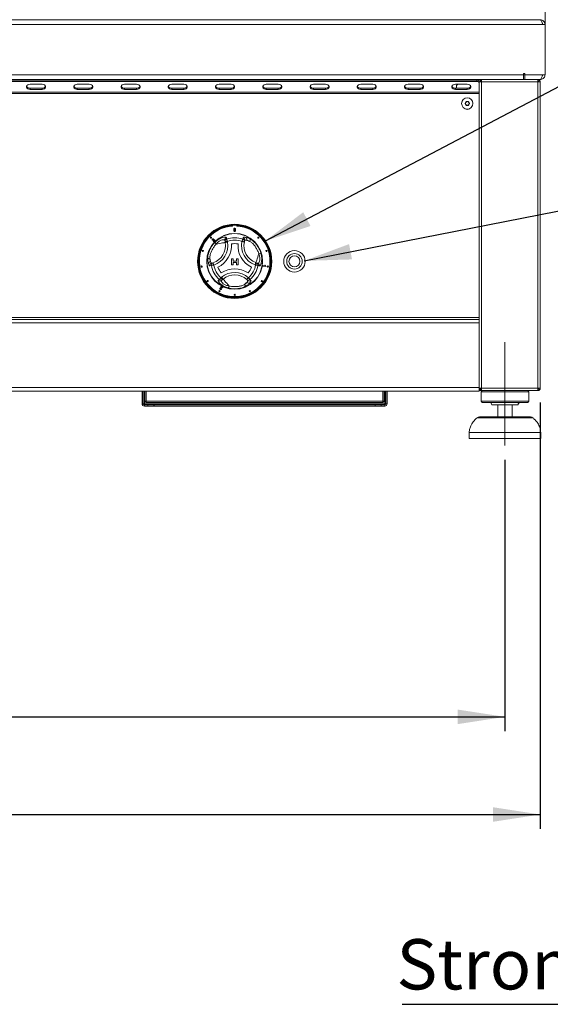
# Model space of a CAD drawing. Units: millimetres. Extents: x 5 to 415, y 5 to 292.
# Drawn here: x 187 to 224, y 170 to 239 of the extents above; entities that cross this region are included whole.
import ezdxf

# ---------------------------------------------------------------- set-up
doc = ezdxf.new("R2010")
doc.units = ezdxf.units.MM
doc.linetypes.add('CENTERX2', pattern=[20.32, 12.7, -2.54, 2.54, -2.54])
doc.layers.add('BEMAßUNG', color=96, linetype='Continuous')
doc.styles.add('SLDTEXTSTYLE0', font='TXT', dxfattribs={"width": 0.75})
doc.dimstyles.new('SLDDIMSTYLE1', dxfattribs={"dimtxt": 3.5, "dimasz": 3.302, "dimexe": 0, "dimexo": 0.0625, "dimgap": 0.875, "dimtad": 1, "dimlfac": 12, "dimrnd": 1e-09, "dimzin": 12, "dimdsep": 46, "dimtxsty": 'SLDTEXTSTYLE0', "dimsah": 1, "dimcen": 0.09, "dimadec": 0, "dimazin": 3, "dimtfac": 1, "dimtofl": 0, "dimtmove": 0, "dimatfit": 3, "dimfxl": 0, "dimfrac": 2, "dimtolj": 1, "dimtzin": 12, "dimarcsym": 0})
doc.dimstyles.new('SLDDIMSTYLE2', dxfattribs={"dimtxt": 0.18, "dimasz": 3.302, "dimexe": 0, "dimexo": 0.0625, "dimgap": 0, "dimtad": 0, "dimtih": 1, "dimtoh": 1, "dimdec": 0, "dimrnd": 1e-09, "dimzin": 0, "dimdsep": 46, "dimtxsty": 'Standard', "dimsah": 1, "dimcen": 0.09, "dimadec": 0, "dimazin": 0, "dimtfac": 3.302, "dimtdec": 0, "dimtofl": 0, "dimtmove": 0, "dimatfit": 3, "dimfxl": 0, "dimfrac": 2, "dimtolj": 1, "dimtzin": 0, "dimarcsym": 0})

# ---------------------------------------------------------------- blocks, each defined once
blk = doc.blocks.new('_D_1')
at = {"layer": 'BEMAßUNG'}
for p, q in [((58.014, 212.235), (58.014, 182.532)), ((223.764, 212.235), (223.764, 182.532)), ((58.014, 183.532), (223.764, 183.532))]:
    blk.add_line(p, q, dxfattribs=at)
for points in [[(58.014, 183.532), (61.316, 183.024), (61.316, 184.04)], [(223.764, 183.532), (220.462, 184.04), (220.462, 183.024)]]:
    blk.add_solid(points, dxfattribs=at)
at = {"layer": 'BEMAßUNG', "insert": (137.723, 188.044), "char_height": 3.5, "attachment_point": 1, "style": 'SLDTEXTSTYLE0'}
blk.add_mtext('1989', dxfattribs=at)
blk = doc.blocks.new('_D_5')
at = {"layer": 'BEMAßUNG'}
for p, q in [((60.473, 208.235), (60.473, 189.335)), ((221.306, 208.235), (221.306, 189.335)), ((60.473, 190.335), (221.306, 190.335))]:
    blk.add_line(p, q, dxfattribs=at)
for points in [[(60.473, 190.335), (63.775, 189.827), (63.775, 190.843)], [(221.306, 190.335), (218.004, 190.843), (218.004, 189.827)]]:
    blk.add_solid(points, dxfattribs=at)
at = {"layer": 'BEMAßUNG', "insert": (137.97, 194.847), "char_height": 3.5, "attachment_point": 1, "style": 'SLDTEXTSTYLE0'}
blk.add_mtext('1930', dxfattribs=at)
blk = doc.blocks.new('SW_NOTE_66')
at = {"layer": 'BEMAßUNG', "color": 0}
blk.add_line((-54.905, 0), (0, 0), dxfattribs=at)
at = {"layer": 'BEMAßUNG', "color": 0, "insert": (-55.296, 4.537), "char_height": 3.5, "attachment_point": 1, "style": 'SLDTEXTSTYLE0'}
blk.add_mtext('Stromanschluß s. Tabelle', dxfattribs=at)

msp = doc.modelspace()

# ---------------------------------------------------------------- linework, layer by layer
at = {"color": 7, "linetype": 'Continuous', "lineweight": 15}
for p, q in [((224.09762, 241.05367), (224.09762, 238.56825)), ((58.01505, 238.90159), (223.76353, 238.90159)), ((223.76429, 238.90159), (223.76353, 238.90159)), ((57.84762, 238.56825), (223.93096, 238.56825)), ((224.09762, 238.56825), (223.93096, 238.56825)), ((224.09762, 235.06862), (224.09762, 238.56825)), ((222.68096, 234.73492), (59.09762, 234.73492)), ((59.18096, 235.06862), (222.59762, 235.06862)), ((59.18096, 234.73528), (222.59762, 234.73528)), ((62.43095, 234.69558), (219.34762, 234.69558)), ((62.43095, 234.60719), (219.34762, 234.60719)), ((218.30828, 234.69558), (218.34762, 234.73492)), ((219.34762, 234.60719), (219.34762, 234.69558)), ((219.51429, 234.56825), (219.51429, 234.73492)), ((219.59762, 234.73492), (219.59762, 234.56825)), ((219.61429, 234.65159), (219.59762, 234.65159)), ((219.61429, 234.65159), (219.61429, 234.73492)), ((219.68096, 234.65159), (219.61429, 234.65159)), ((219.68096, 234.56825), (219.68096, 234.73492)), ((222.68096, 235.15195), (222.59762, 235.15195)), ((222.59762, 235.15195), (222.59762, 235.06862)), ((222.59762, 235.06862), (222.59762, 234.73528)), ((222.68096, 235.06862), (222.68096, 235.15195)), ((222.68096, 235.06862), (223.93096, 235.06862)), ((222.68096, 234.73528), (222.68096, 235.06862)), ((223.76429, 234.73528), (222.68096, 234.73528)), ((222.68096, 234.73492), (222.68096, 234.73528)), ((222.68096, 234.73492), (223.76429, 234.73492)), ((223.59762, 234.73492), (223.59762, 234.65159)), ((223.76429, 234.73528), (223.76429, 234.73492)), ((224.09762, 235.06862), (223.93096, 235.06862)), ((223.93096, 235.06825), (223.93096, 235.06862)), ((223.93096, 235.06825), (224.09762, 235.06825)), ((224.09762, 235.06825), (224.09762, 235.06862)), ((189.04798, 234.40095), (188.21464, 234.40095)), ((188.21464, 234.13579), (188.21464, 234.0474)), ((188.21464, 234.13579), (189.04798, 234.13579)), ((188.21464, 234.0474), (189.04798, 234.0474)), ((189.04798, 234.13579), (189.04798, 234.0474)), ((192.34053, 234.40095), (191.5072, 234.40095)), ((191.5072, 234.13579), (191.5072, 234.0474)), ((191.5072, 234.13579), (192.34053, 234.13579)), ((191.5072, 234.0474), (192.34053, 234.0474)), ((192.34053, 234.13579), (192.34053, 234.0474)), ((195.63308, 234.40095), (194.79975, 234.40095)), ((194.79975, 234.13579), (194.79975, 234.0474)), ((194.79975, 234.13579), (195.63308, 234.13579)), ((194.79975, 234.0474), (195.63308, 234.0474)), ((195.63308, 234.13579), (195.63308, 234.0474)), ((198.92564, 234.40095), (198.0923, 234.40095)), ((198.0923, 234.13579), (198.0923, 234.0474)), ((198.0923, 234.13579), (198.92564, 234.13579)), ((198.0923, 234.0474), (198.92564, 234.0474)), ((198.92564, 234.13579), (198.92564, 234.0474)), ((202.21819, 234.40095), (201.38485, 234.40095)), ((201.38485, 234.13579), (201.38485, 234.0474)), ((201.38485, 234.13579), (202.21819, 234.13579)), ((201.38485, 234.0474), (202.21819, 234.0474)), ((202.21819, 234.13579), (202.21819, 234.0474)), ((205.51075, 234.40095), (204.67741, 234.40095)), ((204.67741, 234.13579), (204.67741, 234.0474)), ((204.67741, 234.13579), (205.51075, 234.13579)), ((204.67741, 234.0474), (205.51075, 234.0474)), ((205.51075, 234.13579), (205.51075, 234.0474)), ((208.8033, 234.40095), (207.96996, 234.40095)), ((207.96996, 234.13579), (207.96996, 234.0474)), ((207.96996, 234.13579), (208.8033, 234.13579)), ((207.96996, 234.0474), (208.8033, 234.0474)), ((208.8033, 234.13579), (208.8033, 234.0474)), ((212.09585, 234.40095), (211.26252, 234.40095)), ((211.26252, 234.13579), (211.26252, 234.0474)), ((211.26252, 234.13579), (212.09585, 234.13579)), ((211.26252, 234.0474), (212.09585, 234.0474)), ((212.09585, 234.13579), (212.09585, 234.0474)), ((215.3884, 234.40095), (214.55507, 234.40095)), ((214.55507, 234.13579), (214.55507, 234.0474)), ((214.55507, 234.13579), (215.3884, 234.13579)), ((214.55507, 234.0474), (215.3884, 234.0474)), ((215.3884, 234.13579), (215.3884, 234.0474)), ((218.68096, 234.40095), (217.84763, 234.40095)), ((217.84763, 234.13579), (217.84763, 234.0474)), ((217.84763, 234.13579), (218.68096, 234.13579)), ((217.84763, 234.0474), (218.68096, 234.0474)), ((217.93095, 234.31825), (218.01366, 234.40095)), ((217.93095, 234.31825), (217.93095, 234.13579)), ((218.68096, 234.13579), (218.68096, 234.0474)), ((219.51429, 213.23492), (219.51429, 234.56825)), ((219.51429, 234.56825), (219.68096, 234.56825)), ((219.68096, 213.23492), (219.68096, 234.56825)), ((219.68096, 234.56825), (223.59762, 234.56825)), ((223.59762, 213.23492), (223.59762, 234.56825)), ((223.59762, 234.56825), (223.76429, 234.56825)), ((223.76429, 213.23492), (223.76429, 234.56825)), ((219.51429, 233.84831), (62.26429, 233.84831)), ((219.51429, 233.75992), (62.26429, 233.75992)), ((218.60879, 233.19325), (218.53662, 233.06825)), ((218.53662, 233.06825), (218.60879, 232.94325)), ((218.75312, 233.19325), (218.60879, 233.19325)), ((218.60879, 232.94325), (218.75312, 232.94325)), ((218.82529, 233.06825), (218.75312, 233.19325)), ((218.75312, 232.94325), (218.82529, 233.06825)), ((202.32679, 224.58069), (202.32679, 224.52226)), ((202.61845, 224.52226), (202.61845, 224.58069)), ((203.03841, 223.61579), (203.06358, 223.71885)), ((200.93302, 223.54855), (200.91141, 223.53346)), ((200.98627, 223.5272), (200.97221, 223.54538)), ((200.98138, 223.4598), (200.99729, 223.48059)), ((201.79939, 223.43125), (201.78013, 223.53641)), ((201.80756, 223.38668), (201.79939, 223.43125)), ((201.96334, 223.46127), (201.97149, 223.4167)), ((203.16796, 223.51672), (203.14483, 223.42611)), ((200.84953, 221.78447), (200.74768, 221.75474)), ((200.87054, 221.9462), (200.96058, 221.97147)), ((202.25813, 222.23364), (202.37565, 222.23364)), ((202.25813, 221.81697), (202.25813, 222.23364)), ((202.37565, 221.81697), (202.25813, 221.81697)), ((202.37565, 222.23364), (202.37565, 222.07338)), ((202.37565, 222.07338), (202.58933, 222.07338)), ((202.58933, 221.9986), (202.37565, 221.9986)), ((202.37565, 221.9986), (202.37565, 221.81697)), ((202.58933, 222.23364), (202.70685, 222.23364)), ((202.58933, 222.07338), (202.58933, 222.23364)), ((202.58933, 221.81697), (202.58933, 221.9986)), ((202.70685, 221.81697), (202.58933, 221.81697)), ((202.70685, 222.23364), (202.70685, 221.81697)), ((203.93366, 221.8128), (203.89098, 221.82802)), ((203.94694, 221.98501), (203.98963, 221.96979)), ((203.98963, 221.96979), (204.09033, 221.93389)), ((204.42781, 221.74226), (204.43232, 221.76781)), ((204.63686, 221.70538), (204.42781, 221.74226)), ((204.43232, 221.76781), (204.59519, 221.73908)), ((204.57345, 221.79563), (204.59815, 221.79126)), ((204.63978, 221.72185), (204.63686, 221.70538)), ((201.52087, 220.93069), (201.55539, 220.96004)), ((201.50253, 220.30553), (201.5139, 220.32778)), ((201.59501, 220.25836), (201.50253, 220.30553)), ((201.5139, 220.32778), (201.63853, 220.26424)), ((201.62885, 220.80372), (201.54741, 220.73446)), ((201.66337, 220.83308), (201.62885, 220.80372)), ((203.37936, 220.74184), (203.31246, 220.80718)), ((203.52994, 220.80451), (203.6066, 220.73117)), ((201.54288, 220.14625), (201.56543, 220.13167)), ((219.51429, 218.15159), (62.26429, 218.15159)), ((62.26429, 218.02659), (219.51429, 218.02659)), ((62.26429, 217.77659), (219.51429, 217.77659)), ((219.51429, 213.27659), (219.51429, 217.77659)), ((62.26429, 213.27659), (219.51429, 213.27659)), ((62.26429, 213.02659), (219.51429, 213.02659)), ((196.01429, 212.15159), (196.01429, 213.02659)), ((196.09762, 212.15159), (196.09762, 213.02659)), ((196.22262, 212.31825), (196.22262, 213.02659)), ((196.30595, 213.02659), (196.30595, 212.31825)), ((212.80596, 212.31825), (212.80596, 213.02659)), ((212.88929, 213.02659), (212.88929, 212.31825)), ((213.01429, 213.02659), (213.01429, 212.15159)), ((213.09762, 213.02659), (213.09762, 212.15159)), ((219.68096, 213.23492), (219.51429, 213.23492)), ((219.51429, 213.16825), (219.51429, 213.23492)), ((219.51429, 213.16825), (219.51429, 213.15159)), ((219.51429, 213.16825), (219.59762, 213.16825)), ((219.51429, 213.06825), (219.51429, 213.15159)), ((219.68096, 213.15159), (219.51429, 213.15159)), ((219.51429, 213.06825), (219.51429, 213.02659)), ((219.68096, 213.06825), (219.51429, 213.06825)), ((219.53558, 213.15341), (219.54762, 213.16825)), ((219.59762, 213.23492), (219.59762, 213.16825)), ((219.72262, 213.06825), (219.63929, 212.98492)), ((219.63929, 212.98492), (219.63929, 212.31825)), ((222.97262, 212.98492), (219.63929, 212.98492)), ((219.68096, 213.06825), (219.68096, 213.23492)), ((223.59762, 213.23492), (219.68096, 213.23492)), ((223.57994, 213.06825), (219.68096, 213.06825)), ((222.97262, 212.98492), (222.88929, 213.06825)), ((222.97262, 212.31825), (222.97262, 212.98492)), ((223.59762, 213.06825), (223.57994, 213.06825)), ((223.76429, 213.23492), (223.59762, 213.23492)), ((223.59762, 213.06825), (223.59762, 213.15159)), ((196.09762, 212.15159), (196.01429, 212.15159)), ((196.18096, 212.15159), (196.09762, 212.15159)), ((212.93096, 212.15159), (196.18096, 212.15159)), ((196.18096, 212.06825), (196.18096, 211.98492)), ((196.43095, 212.06825), (196.18096, 212.06825)), ((196.43095, 211.98492), (196.18096, 211.98492)), ((196.22262, 212.31825), (196.30595, 212.23492)), ((196.30595, 212.31825), (196.22262, 212.31825)), ((196.30595, 212.31825), (212.80596, 212.31825)), ((196.30595, 212.31825), (196.30595, 212.23492)), ((212.80596, 212.23492), (196.30595, 212.23492)), ((196.43095, 211.98492), (196.43095, 212.06825)), ((196.43095, 212.06825), (196.84762, 212.06825)), ((196.84762, 211.98492), (196.43095, 211.98492)), ((196.84762, 212.06825), (196.84762, 211.98492)), ((196.84762, 212.06825), (196.85351, 212.06825)), ((196.84762, 211.98492), (196.85351, 211.98492)), ((196.85351, 211.98492), (196.85351, 212.06825)), ((212.2584, 212.06825), (196.85351, 212.06825)), ((212.2584, 211.98492), (196.85351, 211.98492)), ((212.2584, 212.06825), (212.2584, 211.98492)), ((212.2584, 212.06825), (212.26429, 212.06825)), ((212.2584, 211.98492), (212.26429, 211.98492)), ((212.26429, 211.98492), (212.26429, 212.06825)), ((212.26429, 212.06825), (212.68096, 212.06825)), ((212.68096, 211.98492), (212.26429, 211.98492)), ((212.68096, 212.06825), (212.68096, 211.98492)), ((212.93096, 212.06825), (212.68096, 212.06825)), ((212.93096, 211.98492), (212.68096, 211.98492)), ((212.80596, 212.23492), (212.80596, 212.31825)), ((212.88929, 212.31825), (212.80596, 212.31825)), ((212.80596, 212.23492), (212.88929, 212.31825)), ((213.01429, 212.15159), (212.93096, 212.15159)), ((212.93096, 212.06825), (212.93096, 211.98492)), ((213.01429, 212.15159), (213.09762, 212.15159)), ((219.63929, 212.31825), (219.72262, 212.23492)), ((222.97262, 212.31825), (219.63929, 212.31825)), ((222.88929, 212.23492), (219.72262, 212.23492)), ((222.22262, 212.06825), (220.38929, 212.06825)), ((220.80595, 212.06825), (220.80595, 211.23492)), ((221.80595, 211.23492), (221.80595, 212.06825)), ((222.88929, 212.23492), (222.97262, 212.31825)), ((219.52256, 211.23492), (221.30596, 211.23492)), ((221.30596, 211.23492), (223.08935, 211.23492)), ((218.80596, 210.15159), (218.80596, 209.73492)), ((223.80596, 210.15159), (218.80596, 210.15159)), ((223.80596, 209.73492), (223.80596, 210.15159)), ((223.80596, 209.73492), (218.80596, 209.73492))]:
    msp.add_line(p, q, dxfattribs=at)
at = {"color": 8, "linetype": 'Continuous', "lineweight": 15}
for p, q in [((219.43095, 234.67979), (219.43095, 234.73492)), ((222.68096, 235.06825), (222.59762, 235.06825)), ((196.18096, 213.02659), (196.18096, 212.15159)), ((212.93096, 212.15159), (212.93096, 213.02659)), ((223.25488, 211.17227), (219.35703, 211.17227))]:
    msp.add_line(p, q, dxfattribs=at)
at = {"color": 7, "linetype": 'Continuous', "lineweight": 15, "flags": 128}
for points in [[(188.21464, 234.40095), (188.12914, 234.39029), (188.05395, 234.35959), (187.99814, 234.31256), (187.96844, 234.25487), (187.96844, 234.19348), (187.99814, 234.13579), (188.05395, 234.08876), (188.12914, 234.05806), (188.21464, 234.0474)], [(189.04798, 234.0474), (189.13348, 234.05806), (189.20867, 234.08876), (189.26448, 234.13579), (189.29418, 234.19348), (189.29418, 234.25487), (189.26448, 234.31256), (189.20867, 234.35959), (189.13348, 234.39029), (189.04798, 234.40095)], [(191.5072, 234.40095), (191.42169, 234.39029), (191.3465, 234.35959), (191.29069, 234.31256), (191.26099, 234.25487), (191.26099, 234.19348), (191.29069, 234.13579), (191.3465, 234.08876), (191.42169, 234.05806), (191.5072, 234.0474)], [(192.34053, 234.0474), (192.42604, 234.05806), (192.50123, 234.08876), (192.55704, 234.13579), (192.58673, 234.19348), (192.58673, 234.25487), (192.55704, 234.31256), (192.50123, 234.35959), (192.42604, 234.39029), (192.34053, 234.40095)], [(194.79975, 234.40095), (194.71424, 234.39029), (194.63905, 234.35959), (194.58324, 234.31256), (194.55355, 234.25487), (194.55355, 234.19348), (194.58324, 234.13579), (194.63905, 234.08876), (194.71424, 234.05806), (194.79975, 234.0474)], [(195.63308, 234.0474), (195.71859, 234.05806), (195.79378, 234.08876), (195.84959, 234.13579), (195.87929, 234.19348), (195.87929, 234.25487), (195.84959, 234.31256), (195.79378, 234.35959), (195.71859, 234.39029), (195.63308, 234.40095)], [(198.0923, 234.40095), (198.0068, 234.39029), (197.93161, 234.35959), (197.8758, 234.31256), (197.8461, 234.25487), (197.8461, 234.19348), (197.8758, 234.13579), (197.93161, 234.08876), (198.0068, 234.05806), (198.0923, 234.0474)], [(198.92564, 234.0474), (199.01114, 234.05806), (199.08633, 234.08876), (199.14214, 234.13579), (199.17184, 234.19348), (199.17184, 234.25487), (199.14214, 234.31256), (199.08633, 234.35959), (199.01114, 234.39029), (198.92564, 234.40095)], [(201.38485, 234.40095), (201.29935, 234.39029), (201.22416, 234.35959), (201.16835, 234.31256), (201.13866, 234.25487), (201.13866, 234.19348), (201.16835, 234.13579), (201.22416, 234.08876), (201.29935, 234.05806), (201.38485, 234.0474)], [(202.21819, 234.0474), (202.3037, 234.05806), (202.37889, 234.08876), (202.4347, 234.13579), (202.46439, 234.19348), (202.46439, 234.25487), (202.4347, 234.31256), (202.37889, 234.35959), (202.3037, 234.39029), (202.21819, 234.40095)], [(204.67741, 234.40095), (204.5919, 234.39029), (204.51671, 234.35959), (204.4609, 234.31256), (204.43121, 234.25487), (204.43121, 234.19348), (204.4609, 234.13579), (204.51671, 234.08876), (204.5919, 234.05806), (204.67741, 234.0474)], [(205.51075, 234.0474), (205.59625, 234.05806), (205.67144, 234.08876), (205.72725, 234.13579), (205.75694, 234.19348), (205.75694, 234.25487), (205.72725, 234.31256), (205.67144, 234.35959), (205.59625, 234.39029), (205.51075, 234.40095)], [(207.96996, 234.40095), (207.88446, 234.39029), (207.80926, 234.35959), (207.75346, 234.31256), (207.72376, 234.25487), (207.72376, 234.19348), (207.75346, 234.13579), (207.80926, 234.08876), (207.88446, 234.05806), (207.96996, 234.0474)], [(208.8033, 234.0474), (208.8888, 234.05806), (208.96399, 234.08876), (209.0198, 234.13579), (209.04949, 234.19348), (209.04949, 234.25487), (209.0198, 234.31256), (208.96399, 234.35959), (208.8888, 234.39029), (208.8033, 234.40095)], [(211.26252, 234.40095), (211.17701, 234.39029), (211.10182, 234.35959), (211.04601, 234.31256), (211.01632, 234.25487), (211.01632, 234.19348), (211.04601, 234.13579), (211.10182, 234.08876), (211.17701, 234.05806), (211.26252, 234.0474)], [(212.09585, 234.0474), (212.18135, 234.05806), (212.25654, 234.08876), (212.31235, 234.13579), (212.34205, 234.19348), (212.34205, 234.25487), (212.31235, 234.31256), (212.25654, 234.35959), (212.18135, 234.39029), (212.09585, 234.40095)], [(214.55507, 234.40095), (214.46956, 234.39029), (214.39437, 234.35959), (214.33856, 234.31256), (214.30887, 234.25487), (214.30887, 234.19348), (214.33856, 234.13579), (214.39437, 234.08876), (214.46956, 234.05806), (214.55507, 234.0474)], [(215.3884, 234.0474), (215.47391, 234.05806), (215.5491, 234.08876), (215.60491, 234.13579), (215.63461, 234.19348), (215.63461, 234.25487), (215.60491, 234.31256), (215.5491, 234.35959), (215.47391, 234.39029), (215.3884, 234.40095)], [(217.84763, 234.40095), (217.76211, 234.39029), (217.68692, 234.35959), (217.63111, 234.31256), (217.60142, 234.25487), (217.60142, 234.19348), (217.63111, 234.13579), (217.68692, 234.08876), (217.76211, 234.05806), (217.84763, 234.0474)], [(218.68096, 234.0474), (218.76646, 234.05806), (218.84165, 234.08876), (218.89746, 234.13579), (218.92716, 234.19348), (218.92716, 234.25487), (218.89746, 234.31256), (218.84165, 234.35959), (218.76646, 234.39029), (218.68096, 234.40095)], [(201.80756, 223.38668), (201.79608, 223.38457), (201.76195, 223.37833), (201.70615, 223.36811), (201.63023, 223.3542), (201.53631, 223.337), (201.42702, 223.31698), (201.30544, 223.29472), (201.17497, 223.27082)], [(201.79939, 223.43125), (201.80254, 223.43182), (201.81187, 223.43353), (201.82702, 223.43631), (201.84741, 223.44004), (201.87225, 223.44459), (201.90059, 223.44978), (201.93135, 223.45542), (201.96334, 223.46127)], [(201.80756, 223.38668), (201.81071, 223.38725), (201.82004, 223.38896), (201.83519, 223.39174), (201.85557, 223.39547), (201.88042, 223.40002), (201.90876, 223.40521), (201.93951, 223.41085), (201.97149, 223.4167)], [(201.90684, 223.61579), (201.90932, 223.609), (201.91348, 223.59763), (201.91918, 223.58204), (201.92625, 223.56271), (201.93447, 223.54023), (201.94358, 223.51531), (201.9533, 223.48872), (201.96334, 223.46127)], [(203.03841, 223.61579), (203.03592, 223.609), (203.03176, 223.59763), (203.02607, 223.58204), (203.01899, 223.56271), (203.01078, 223.54023), (203.00167, 223.51531), (202.99194, 223.48872), (202.98191, 223.46127)], [(202.98191, 223.46127), (203.0137, 223.45441), (203.04426, 223.44782), (203.07242, 223.44174), (203.09711, 223.43641), (203.11737, 223.43204), (203.13242, 223.42879), (203.1417, 223.42679), (203.14483, 223.42611)], [(203.30361, 223.54142), (203.32619, 223.53337), (203.35059, 223.52466), (203.37676, 223.51534), (203.40461, 223.50541), (203.43405, 223.49491), (203.46503, 223.48387), (203.49743, 223.47232), (203.53118, 223.46029)], [(200.78134, 222.05133), (200.77702, 222.07491), (200.77235, 222.1004), (200.76734, 222.12772), (200.76201, 222.15679), (200.75638, 222.18755), (200.75046, 222.21989), (200.74426, 222.25373), (200.73781, 222.28897)], [(203.94694, 221.98501), (203.95086, 221.996), (203.96252, 222.02867), (203.98156, 222.08211), (204.00748, 222.15481), (204.03955, 222.24475), (204.07685, 222.3494), (204.11836, 222.46583), (204.16291, 222.59077)], [(200.84953, 221.78447), (200.85665, 221.78571), (200.86857, 221.7878), (200.88492, 221.79065), (200.9052, 221.7942), (200.92877, 221.79832), (200.95491, 221.80289), (200.9828, 221.80777), (201.01159, 221.8128)], [(200.96058, 221.97147), (200.96156, 221.96842), (200.96446, 221.95939), (200.96917, 221.94473), (200.97552, 221.925), (200.98325, 221.90095), (200.99207, 221.87352), (201.00164, 221.84376), (201.01159, 221.8128)], [(203.89098, 221.82802), (203.9019, 221.85864), (203.9124, 221.88809), (203.92207, 221.91523), (203.93055, 221.93902), (203.93751, 221.95855), (203.94269, 221.97306), (203.94587, 221.98199), (203.94694, 221.98501)], [(203.93366, 221.8128), (203.94458, 221.84343), (203.95508, 221.87288), (203.96475, 221.90002), (203.97323, 221.92381), (203.98019, 221.94333), (203.98536, 221.95784), (203.98855, 221.96677), (203.98963, 221.96979)], [(203.93366, 221.8128), (203.96245, 221.80777), (203.99033, 221.80289), (204.01647, 221.79832), (204.04004, 221.7942), (204.06032, 221.79065), (204.07667, 221.7878), (204.08859, 221.78571), (204.09571, 221.78447)], [(201.41531, 220.80451), (201.41995, 220.81005), (201.42771, 220.81933), (201.43837, 220.83207), (201.45157, 220.84785), (201.46693, 220.86621), (201.48396, 220.88656), (201.50213, 220.90827), (201.52087, 220.93069)], [(201.62885, 220.80372), (201.62677, 220.80616), (201.62063, 220.81339), (201.61066, 220.82512), (201.59722, 220.84091), (201.58086, 220.86015), (201.5622, 220.8821), (201.54194, 220.90592), (201.52087, 220.93069)], [(201.55539, 220.96004), (201.57646, 220.93527), (201.59671, 220.91145), (201.61538, 220.8895), (201.63175, 220.87026), (201.64517, 220.85447), (201.65515, 220.84274), (201.66129, 220.83552), (201.66337, 220.83308)], [(203.42437, 220.93069), (203.40254, 220.90659), (203.38154, 220.88342), (203.3622, 220.86207), (203.34524, 220.84335), (203.33132, 220.82799), (203.32098, 220.81658), (203.31461, 220.80955), (203.31246, 220.80718)], [(203.42437, 220.93069), (203.44312, 220.90827), (203.46129, 220.88656), (203.47832, 220.86621), (203.49367, 220.84785), (203.50688, 220.83207), (203.51753, 220.81933), (203.5253, 220.81005), (203.52994, 220.80451)], [(201.66337, 220.83308), (201.67093, 220.82419), (201.6934, 220.79776), (201.73015, 220.75454), (201.78016, 220.69574), (201.84201, 220.62301), (201.91398, 220.53838), (201.99406, 220.44422), (202.07999, 220.34317)], [(203.33292, 220.61202), (203.31466, 220.59649), (203.29492, 220.5797), (203.27376, 220.56171), (203.25124, 220.54255), (203.22743, 220.5223), (203.20238, 220.501), (203.17617, 220.47871), (203.14888, 220.4555)], [(219.68096, 213.21525), (219.67084, 213.22481), (219.66129, 213.23492)]]:
    msp.add_lwpolyline(points, dxfattribs=at)
at = {"color": 7, "linetype": 'Continuous', "lineweight": 15}
for centre, radius in [((218.68096, 233.06825), 0.39583), ((218.68096, 233.06825), 0.14458), ((218.68096, 233.06825), 0.000179), ((202.47262, 222.06825), 2.58333), ((202.47262, 222.06825), 2.56667), ((202.47262, 222.06825), 2.53333), ((202.47262, 222.06825), 2.51667), ((202.47262, 222.06825), 1.94751), ((202.47262, 222.06825), 1.93106), ((200.82271, 223.71817), 0.04167), ((204.12254, 223.71817), 0.04167), ((200.25349, 222.78929), 0.04167), ((204.69175, 222.78929), 0.04167), ((206.63929, 222.06825), 0.74583), ((206.63929, 222.06825), 0.54167), ((206.63929, 222.06825), 0.38333), ((200.16802, 221.70324), 0.04167), ((204.77723, 221.70324), 0.04167), ((200.58492, 220.69675), 0.04167), ((204.36033, 220.69675), 0.04167), ((201.41331, 219.98924), 0.04167), ((202.47262, 219.73492), 0.04167), ((203.53193, 219.98924), 0.04167)]:
    msp.add_circle(centre, radius, dxfattribs=at)
for centre, radius, start, end in [((219.36846, 234.54826), 0.14878, 11.4220831, 98.0515284), ((219.36846, 234.45988), 0.14878, 11.4220152, 98.0518809), ((188.19217, 234.38203), 0.24726, 207.3655111, 275.2133027), ((189.07045, 234.38202), 0.24726, 264.786384, 332.6354805), ((191.48473, 234.38203), 0.24726, 207.3650932, 275.214033), ((192.36301, 234.38201), 0.24725, 264.7842065, 332.6365276), ((194.77728, 234.38203), 0.24726, 207.3651805, 275.2134071), ((195.65555, 234.38202), 0.24726, 264.786384, 332.6354805), ((198.06984, 234.38205), 0.24728, 207.3686042, 275.2114264), ((198.9481, 234.38204), 0.24728, 264.7883648, 332.6320569), ((201.36239, 234.38204), 0.24728, 207.367282, 275.2118441), ((202.24067, 234.38201), 0.24724, 264.7827568, 332.6381171), ((204.65493, 234.38201), 0.24725, 207.363205, 275.2168256), ((205.53322, 234.38201), 0.24724, 264.7848209, 332.6375821), ((207.9475, 234.38204), 0.24727, 207.3664934, 275.213085), ((208.82577, 234.38202), 0.24725, 264.7858652, 332.6342769), ((211.24006, 234.38205), 0.24729, 207.3695958, 275.211113), ((212.11831, 234.38204), 0.24727, 264.7877382, 332.6340401), ((214.53259, 234.38201), 0.24724, 207.3624179, 275.2151791), ((215.41089, 234.38199), 0.24723, 264.7811909, 332.6430743), ((217.82514, 234.382), 0.24724, 207.3605609, 275.2176608), ((218.70343, 234.382), 0.24724, 264.7841945, 332.6395652), ((218.68096, 232.90159), 0.25, 232.8338069, 307.1661869), ((218.68096, 233.06825), 0.125, 150, 210), ((218.68096, 233.06825), 0.125, 90, 150), ((218.68096, 233.06825), 0.125, 210, 270), ((218.68096, 233.06825), 0.125, 30, 90), ((218.68096, 233.06825), 0.125, 270, 330), ((218.68096, 233.06825), 0.125, 330, 30), ((202.47262, 222.06825), 2.45833, 93.4008989, 86.5991011), ((201.94275, 223.56529), 0.16517, 108.8691862, 190.0695745), ((202.47262, 222.06825), 1.64771, 69.9175515, 110.0824485), ((203.00902, 223.56266), 0.16544, 343.877602, 70.7457843), ((203.14316, 223.59768), 0.17003, 340.6744325, 56.0918372), ((203.39394, 223.5474), 0.16255, 327.5944937, 29.6611502), ((200.57801, 223.16149), 1.25, 287.8216709, 10.3786632), ((200.57801, 223.16149), 1.41667, 287.8216709, 10.3786632), ((201.36353, 223.48544), 0.28569, 199.1796264, 228.6986935), ((200.57801, 223.16149), 1.66667, 295.9709645, 4.0572888), ((201.96196, 223.46015), 0.16511, 109.4999778, 190.0795788), ((202.47262, 222.06825), 1.4832, 69.9175515, 110.0824485), ((202.47262, 222.06825), 1.2332, 79.1787754, 100.8494779), ((204.3667, 223.16242), 1.66667, 175.9709645, 244.0572888), ((204.3667, 223.16242), 1.41667, 167.8216709, 250.3786632), ((202.98313, 223.46008), 0.16523, 348.1387899, 70.4546405), ((204.3667, 223.16242), 1.25, 167.8216709, 250.3786632), ((200.73097, 222.1266), 0.16251, 87.5879448, 149.6652297), ((204.25452, 222.31998), 0.28587, 79.1913833, 108.6905986), ((200.81283, 221.88424), 0.17003, 100.6732989, 176.091892), ((200.91025, 221.78557), 0.16547, 103.8843586, 190.7360454), ((201.012, 221.81446), 0.16521, 108.1344268, 190.4615044), ((202.47262, 222.06825), 1.64771, 189.9175515, 230.0824485), ((202.47262, 222.06825), 1.4832, 189.9175515, 230.0824485), ((202.47262, 222.06825), 1.2332, 199.1787754, 220.8494779), ((202.47262, 222.06825), 1.2332, 319.1787754, 340.8494779), ((202.47262, 222.06825), 1.4832, 309.9175515, 350.0824485), ((202.47262, 222.06825), 1.64771, 309.9175515, 350.0824485), ((203.93336, 221.81456), 0.16512, 349.5000665, 70.0769774), ((204.03403, 221.77862), 0.16516, 348.8682844, 70.0707411), ((202.47316, 219.88085), 1.66667, 55.9709645, 124.0572888), ((202.47316, 219.88085), 1.41667, 47.8216709, 130.3786632), ((202.47316, 219.88085), 1.25, 47.8216709, 130.3786632), ((201.44109, 220.86084), 0.16515, 228.8649024, 310.0733595), ((201.52254, 220.93006), 0.16511, 229.5005721, 310.0776081), ((201.79976, 220.39918), 0.28577, 319.1863656, 348.6968861), ((203.29293, 220.53078), 0.16253, 207.5900688, 269.6613218), ((203.42272, 220.93022), 0.16522, 228.135945, 310.4583611), ((203.46188, 220.72285), 0.17004, 220.676986, 296.0919492), ((203.49862, 220.85652), 0.16545, 223.8814399, 310.7421059), ((219.68096, 213.23492), 0.08333, 180, 270), ((196.18096, 212.15159), 0.16667, 180, 270), ((196.18096, 212.15159), 0.08333, 180, 270), ((212.93096, 212.15159), 0.16667, 270, 0), ((212.93096, 212.15159), 0.08333, 270, 0), ((220.22262, 212.06825), 0.16667, 0, 90), ((222.38929, 212.06825), 0.16667, 90, 180), ((219.52256, 210.98492), 0.25, 90, 131.459871), ((223.08935, 210.98492), 0.25, 48.540129, 90)]:
    msp.add_arc(centre, radius, start, end, dxfattribs=at)
at = {"color": 8, "linetype": 'Continuous', "lineweight": 15}
for start, end in [(93.3441522, 280.3786632), (280.3786632, 86.6558478)]:
    msp.add_arc((202.47262, 222.06825), 2.5, start, end, dxfattribs=at)
at = {"color": 7, "linetype": 'Continuous', "lineweight": 15}
for points, knots in [([(223.93096, 238.56825), (223.917, 238.61193), (223.88909, 238.69929), (223.84725, 238.80947), (223.80538, 238.88655), (223.77748, 238.89658), (223.76353, 238.90159)], [0, 0, 0, 0, 0.25000012, 0.49999836, 0.75000036, 1, 1, 1, 1]), ([(223.76429, 238.90159), (223.80797, 238.89658), (223.89532, 238.88655), (224.0055, 238.80947), (224.08259, 238.69929), (224.09261, 238.61193), (224.09762, 238.56825)], [0, 0, 0, 0, 0.2499897, 0.49999316, 0.74999842, 1, 1, 1, 1]), ([(223.90207, 238.65627), (223.90801, 238.64842), (223.92721, 238.62304), (223.92943, 238.59063), (223.93096, 238.56825)], [0, 0, 0, 0, 0.30954438, 1, 1, 1, 1]), ([(223.57994, 234.73492), (223.58142, 234.73241), (223.58437, 234.7274), (223.58879, 234.68886), (223.59321, 234.63377), (223.59615, 234.59009), (223.59762, 234.56825)], [0, 0, 0, 0, 0.24998933, 0.49999377, 0.7500002, 1, 1, 1, 1]), ([(223.59762, 234.73492), (223.61946, 234.73241), (223.66314, 234.7274), (223.71823, 234.68886), (223.75678, 234.63377), (223.76179, 234.59009), (223.76429, 234.56825)], [0, 0, 0, 0, 0.25001729, 0.50000983, 0.75000694, 1, 1, 1, 1]), ([(223.59762, 234.65159), (223.60854, 234.65033), (223.63038, 234.64783), (223.65793, 234.62855), (223.6772, 234.60101), (223.6797, 234.57917), (223.68095, 234.56825)], [0, 0, 0, 0, 0.2500508, 0.50000029, 0.75001719, 1, 1, 1, 1]), ([(223.93096, 235.06862), (223.91843, 235.02928), (223.89339, 234.95061), (223.8558, 234.84711), (223.81825, 234.77159), (223.78766, 234.73872), (223.76974, 234.73609), (223.76429, 234.73528)], [0, 0, 0, 0, 0.22534025, 0.45071967, 0.67610188, 0.90148565, 1, 1, 1, 1]), ([(224.09762, 235.06825), (224.09356, 235.02892), (224.08543, 234.95024), (224.02228, 234.84675), (223.93016, 234.77123), (223.83771, 234.73836), (223.78141, 234.73572), (223.76429, 234.73492)], [0, 0, 0, 0, 0.22534305, 0.45072329, 0.67609938, 0.90148489, 1, 1, 1, 1]), ([(223.93096, 235.06825), (223.92926, 235.04351), (223.92701, 235.01082), (223.90704, 234.98612), (223.90219, 234.98012)], [0, 0, 0, 0, 0.75708212, 1, 1, 1, 1]), ([(202.40223, 224.26189), (202.40304, 224.28659), (202.40406, 224.31748), (202.42223, 224.3493), (202.4356, 224.36195), (202.45264, 224.36929), (202.46476, 224.37), (202.47082, 224.37036)], [0, 0, 0, 0, 0.49915976, 0.62452822, 0.74958144, 0.87468307, 1, 1, 1, 1]), ([(202.44205, 224.331), (202.43759, 224.31852), (202.4296, 224.29615), (202.42964, 224.27245), (202.42966, 224.26198)], [0, 0, 0, 0, 0.55805718, 1, 1, 1, 1]), ([(202.47052, 224.34567), (202.46742, 224.34546), (202.46121, 224.34506), (202.45076, 224.34062), (202.44535, 224.33465), (202.44205, 224.331)], [0, 0, 0, 0, 0.28038748, 0.56061849, 1, 1, 1, 1]), ([(202.51198, 224.26198), (202.51178, 224.27952), (202.51154, 224.30146), (202.50293, 224.32642), (202.49475, 224.33678), (202.48366, 224.34443), (202.4749, 224.34525), (202.47052, 224.34567)], [0, 0, 0, 0, 0.5003589, 0.62553826, 0.75055015, 0.87526792, 1, 1, 1, 1]), ([(202.47082, 224.37036), (202.47688, 224.36997), (202.489, 224.36919), (202.50601, 224.36192), (202.5197, 224.34951), (202.5366, 224.31698), (202.53817, 224.28636), (202.53942, 224.26189)], [0, 0, 0, 0, 0.12536468, 0.25067172, 0.37570453, 0.50111852, 1, 1, 1, 1]), ([(200.91763, 223.61702), (200.92431, 223.6225), (200.93765, 223.63345), (200.96181, 223.6388), (200.98412, 223.63456), (200.99479, 223.62612), (201.00012, 223.62191)], [0, 0, 0, 0, 0.28013299, 0.55986106, 0.78009661, 1, 1, 1, 1]), ([(201.00012, 223.62191), (201.00339, 223.61796), (201.00995, 223.61008), (201.01503, 223.59189), (201.01179, 223.579), (201.00981, 223.57114)], [0, 0, 0, 0, 0.28065097, 0.56116418, 1, 1, 1, 1]), ([(201.09369, 223.39158), (201.17052, 223.45879), (201.32291, 223.59207), (201.55896, 223.70683), (201.74839, 223.7569), (201.86475, 223.75618), (201.88186, 223.73209), (201.88934, 223.72158)], [0, 0, 0, 0, 0.21757248, 0.43152519, 0.63167305, 0.83918928, 1, 1, 1, 1]), ([(201.88934, 223.72158), (201.8923, 223.70375), (201.89816, 223.66853), (201.90397, 223.63322), (201.90684, 223.61579)], [0, 0, 0, 0, 0.50597523, 1, 1, 1, 1]), ([(202.42302, 224.17421), (202.41572, 224.18977), (202.40264, 224.21764), (202.40235, 224.24833), (202.40223, 224.26189)], [0, 0, 0, 0, 0.55797441, 1, 1, 1, 1]), ([(202.47082, 224.15359), (202.46052, 224.15448), (202.44213, 224.15605), (202.42886, 224.16866), (202.42302, 224.17421)], [0, 0, 0, 0, 0.55976601, 1, 1, 1, 1]), ([(202.42966, 224.26198), (202.42988, 224.2445), (202.43015, 224.22266), (202.43848, 224.19764), (202.44681, 224.18744), (202.45771, 224.17963), (202.46645, 224.17873), (202.47082, 224.17829)], [0, 0, 0, 0, 0.50035544, 0.62557649, 0.75052371, 0.87530671, 1, 1, 1, 1]), ([(202.47082, 224.17829), (202.47518, 224.17876), (202.4839, 224.17969), (202.49485, 224.18742), (202.50311, 224.19768), (202.5115, 224.22265), (202.51177, 224.2445), (202.51198, 224.26198)], [0, 0, 0, 0, 0.12462071, 0.24940982, 0.37438611, 0.49958605, 1, 1, 1, 1]), ([(202.53942, 224.26189), (202.53858, 224.23723), (202.53753, 224.20636), (202.51942, 224.17456), (202.50604, 224.16192), (202.48899, 224.15464), (202.47688, 224.15394), (202.47082, 224.15359)], [0, 0, 0, 0, 0.49909551, 0.62444006, 0.74954174, 0.87467952, 1, 1, 1, 1]), ([(203.06358, 223.71885), (203.06887, 223.72631), (203.07962, 223.7415), (203.13524, 223.7523), (203.20101, 223.74366), (203.23801, 223.7388)], [0, 0, 0, 0, 0.29717546, 0.60452184, 1, 1, 1, 1]), ([(203.23801, 223.7388), (203.30184, 223.72308), (203.39237, 223.7008), (203.50267, 223.64445), (203.53519, 223.62784)], [0, 0, 0, 0, 0.7051628, 1, 1, 1, 1]), ([(203.53519, 223.62784), (203.61011, 223.58165), (203.7605, 223.48893), (203.96526, 223.27961), (204.12649, 223.04773), (204.24183, 222.81997), (204.28822, 222.66658), (204.30812, 222.60078)], [0, 0, 0, 0, 0.21766039, 0.43692281, 0.64152467, 0.8462106, 1, 1, 1, 1]), ([(200.5907, 222.20868), (200.59324, 222.29665), (200.59834, 222.47325), (200.67724, 222.75524), (200.79744, 223.0108), (200.937, 223.22459), (201.04665, 223.34145), (201.09369, 223.39158)], [0, 0, 0, 0, 0.21765758, 0.43692184, 0.6415211, 0.84620717, 1, 1, 1, 1]), ([(201.17497, 223.27082), (201.13955, 223.22722), (201.05328, 223.12103), (200.94025, 222.93222), (200.82657, 222.72076), (200.74531, 222.49373), (200.74028, 222.35642), (200.73781, 222.28897)], [0, 0, 0, 0, 0.15117438, 0.36823191, 0.58510884, 0.79617064, 1, 1, 1, 1]), ([(200.91141, 223.53346), (200.90702, 223.5409), (200.89824, 223.55576), (200.89696, 223.58047), (200.90423, 223.60174), (200.91316, 223.61192), (200.91763, 223.61702)], [0, 0, 0, 0, 0.2801901, 0.55940782, 0.77949953, 1, 1, 1, 1]), ([(200.93311, 223.6024), (200.92959, 223.59804), (200.92255, 223.58934), (200.92068, 223.5684), (200.92834, 223.55608), (200.93302, 223.54855)], [0, 0, 0, 0, 0.28044965, 0.56030892, 1, 1, 1, 1]), ([(200.98087, 223.60351), (200.97692, 223.60667), (200.96903, 223.61298), (200.9545, 223.6141), (200.94204, 223.61019), (200.93609, 223.605), (200.93311, 223.6024)], [0, 0, 0, 0, 0.27959068, 0.558925, 0.77924661, 1, 1, 1, 1]), ([(200.97221, 223.54538), (200.97283, 223.54586), (200.97393, 223.54672), (200.97494, 223.54769), (200.97538, 223.54812)], [0, 0, 0, 0, 0.55936718, 1, 1, 1, 1]), ([(200.97538, 223.54812), (200.97914, 223.55261), (200.98666, 223.56157), (200.99198, 223.5774), (200.98993, 223.59294), (200.9839, 223.59998), (200.98087, 223.60351)], [0, 0, 0, 0, 0.28077859, 0.56107489, 0.77999011, 1, 1, 1, 1]), ([(201.07091, 223.4652), (201.06375, 223.4592), (201.04946, 223.44722), (201.02314, 223.44264), (200.99936, 223.44723), (200.98737, 223.45561), (200.98138, 223.4598)], [0, 0, 0, 0, 0.27996756, 0.55934769, 0.77956805, 1, 1, 1, 1]), ([(200.99717, 223.5422), (200.99489, 223.53958), (200.99082, 223.53488), (200.98766, 223.52955), (200.98627, 223.5272)], [0, 0, 0, 0, 0.55985073, 1, 1, 1, 1]), ([(201.05543, 223.54242), (201.05065, 223.54631), (201.0411, 223.55408), (201.02349, 223.55594), (201.00812, 223.55163), (201.00082, 223.54535), (200.99717, 223.5422)], [0, 0, 0, 0, 0.27989342, 0.55925347, 0.77937188, 1, 1, 1, 1]), ([(200.99729, 223.48059), (201.00242, 223.47746), (201.01266, 223.47122), (201.02943, 223.46761), (201.04492, 223.4713), (201.05218, 223.47741), (201.05582, 223.48046)], [0, 0, 0, 0, 0.28074154, 0.56004487, 0.77986249, 1, 1, 1, 1]), ([(201.00981, 223.57114), (201.01577, 223.57419), (201.02769, 223.58028), (201.04685, 223.5794), (201.06276, 223.57268), (201.07056, 223.56571), (201.07446, 223.56222)], [0, 0, 0, 0, 0.27987315, 0.5591914, 0.77931555, 1, 1, 1, 1]), ([(201.05582, 223.48046), (201.05987, 223.48557), (201.06799, 223.49579), (201.06965, 223.51442), (201.06535, 223.53074), (201.05874, 223.53852), (201.05543, 223.54242)], [0, 0, 0, 0, 0.279586807, 0.559184571, 0.779432284, 1, 1, 1, 1]), ([(201.07446, 223.56222), (201.08073, 223.55413), (201.09326, 223.53792), (201.09457, 223.50848), (201.08668, 223.4833), (201.07617, 223.47124), (201.07091, 223.4652)], [0, 0, 0, 0, 0.27921047, 0.55887075, 0.7792696, 1, 1, 1, 1]), ([(201.78013, 223.53641), (201.77386, 223.54718), (201.75961, 223.57164), (201.67097, 223.5793), (201.52614, 223.54266), (201.34452, 223.4451), (201.23201, 223.32946), (201.17497, 223.27082)], [0, 0, 0, 0, 0.165973372, 0.37709699, 0.575778298, 0.784896986, 1, 1, 1, 1]), ([(203.30361, 223.54142), (203.27445, 223.54411), (203.20022, 223.55095), (203.18015, 223.52965), (203.16796, 223.51672)], [0, 0, 0, 0, 0.39280007, 1, 1, 1, 1]), ([(203.53118, 223.46029), (203.50646, 223.47332), (203.42153, 223.51807), (203.35252, 223.53173), (203.30361, 223.54142)], [0, 0, 0, 0, 0.29110206, 1, 1, 1, 1]), ([(204.16291, 222.59077), (204.14286, 222.64325), (204.09403, 222.77106), (203.98703, 222.96335), (203.86074, 223.16753), (203.70475, 223.3514), (203.58836, 223.42442), (203.53118, 223.46029)], [0, 0, 0, 0, 0.15117878, 0.36823567, 0.58511243, 0.79617487, 1, 1, 1, 1]), ([(200.73781, 222.28897), (200.73889, 222.26104), (200.7426, 222.16512), (200.76527, 222.09853), (200.78134, 222.05133)], [0, 0, 0, 0, 0.29109813, 1, 1, 1, 1]), ([(204.09033, 221.93389), (204.10279, 221.93394), (204.13109, 221.93405), (204.18206, 222.00698), (204.22274, 222.15073), (204.22906, 222.35679), (204.18516, 222.51205), (204.16291, 222.59077)], [0, 0, 0, 0, 0.16597303, 0.37709717, 0.57577917, 0.78489804, 1, 1, 1, 1]), ([(204.30812, 222.60078), (204.32791, 222.50064), (204.36715, 222.30203), (204.3485, 222.04023), (204.29716, 221.85113), (204.23834, 221.75072), (204.20893, 221.74794), (204.19609, 221.74673)], [0, 0, 0, 0, 0.21757258, 0.43152436, 0.6316741, 0.83919019, 1, 1, 1, 1]), ([(200.64319, 221.89583), (200.62489, 221.95897), (200.59892, 222.0485), (200.59257, 222.1722), (200.5907, 222.20868)], [0, 0, 0, 0, 0.70516446, 1, 1, 1, 1]), ([(200.74768, 221.75474), (200.73857, 221.75559), (200.72005, 221.75731), (200.68288, 221.80008), (200.65748, 221.86135), (200.64319, 221.89583)], [0, 0, 0, 0, 0.29717521, 0.60452131, 1, 1, 1, 1]), ([(200.78134, 222.05133), (200.79359, 222.02473), (200.82477, 221.95702), (200.85325, 221.95029), (200.87054, 221.9462)], [0, 0, 0, 0, 0.39280081, 1, 1, 1, 1]), ([(204.19609, 221.74673), (204.17916, 221.75307), (204.14572, 221.76561), (204.11225, 221.77823), (204.09571, 221.78447)], [0, 0, 0, 0, 0.50597651, 1, 1, 1, 1]), ([(204.59519, 221.73908), (204.58982, 221.74914), (204.58021, 221.76711), (204.57552, 221.78691), (204.57345, 221.79563)], [0, 0, 0, 0, 0.55964972, 1, 1, 1, 1]), ([(204.59815, 221.79126), (204.60303, 221.77647), (204.61173, 221.7501), (204.63122, 221.73047), (204.63978, 221.72185)], [0, 0, 0, 0, 0.56053674, 1, 1, 1, 1]), ([(202.01605, 220.2124), (201.91943, 220.24533), (201.72782, 220.31066), (201.51041, 220.45771), (201.37232, 220.59673), (201.31478, 220.69786), (201.32707, 220.72472), (201.33244, 220.73645)], [0, 0, 0, 0, 0.21756983, 0.43152074, 0.63167415, 0.83918937, 1, 1, 1, 1]), ([(201.33244, 220.73645), (201.34639, 220.74793), (201.37397, 220.77062), (201.40164, 220.7933), (201.41531, 220.80451)], [0, 0, 0, 0, 0.50597454, 1, 1, 1, 1]), ([(201.44431, 220.19067), (201.45051, 220.19916), (201.46296, 220.21621), (201.49836, 220.23059), (201.5242, 220.23686), (201.54, 220.2407)], [0, 0, 0, 0, 0.2784144, 0.55858269, 1, 1, 1, 1]), ([(201.55476, 220.21909), (201.53682, 220.215), (201.51185, 220.20931), (201.48117, 220.19546), (201.47228, 220.18382), (201.46784, 220.17802)], [0, 0, 0, 0, 0.561167253, 0.781312681, 1, 1, 1, 1]), ([(201.54741, 220.73446), (201.54122, 220.72365), (201.52716, 220.69908), (201.56484, 220.61848), (201.66899, 220.51137), (201.84428, 220.40286), (202.00069, 220.36325), (202.07999, 220.34317)], [0, 0, 0, 0, 0.16597412, 0.37709856, 0.57578193, 0.78490034, 1, 1, 1, 1]), ([(201.54, 220.2407), (201.54641, 220.24221), (201.55695, 220.2447), (201.57154, 220.24846), (201.58379, 220.25222), (201.59127, 220.25632), (201.59501, 220.25836)], [0, 0, 0, 0, 0.3401403, 0.56007735, 0.78012227, 1, 1, 1, 1]), ([(201.62764, 220.24953), (201.62036, 220.2441), (201.60835, 220.23514), (201.58873, 220.22798), (201.5719, 220.223), (201.56047, 220.2204), (201.55476, 220.21909)], [0, 0, 0, 0, 0.33933372, 0.55949588, 0.7798104, 1, 1, 1, 1]), ([(201.63853, 220.26424), (201.63689, 220.26119), (201.63397, 220.25576), (201.62958, 220.25143), (201.62764, 220.24953)], [0, 0, 0, 0, 0.5600665, 1, 1, 1, 1]), ([(203.29197, 220.36825), (203.21451, 220.32646), (203.05902, 220.24258), (202.77537, 220.16991), (202.49394, 220.14623), (202.23902, 220.16021), (202.08299, 220.19673), (202.01605, 220.2124)], [0, 0, 0, 0, 0.21765812, 0.43692398, 0.64152258, 0.84621071, 1, 1, 1, 1]), ([(202.07999, 220.34317), (202.13546, 220.33429), (202.27056, 220.31267), (202.4906, 220.30919), (202.73056, 220.31647), (202.9678, 220.35962), (203.08923, 220.42392), (203.14888, 220.4555)], [0, 0, 0, 0, 0.15118396, 0.36824094, 0.58511645, 0.79617565, 1, 1, 1, 1]), ([(203.14888, 220.4555), (203.17253, 220.4704), (203.25375, 220.52156), (203.30008, 220.57449), (203.33292, 220.61202)], [0, 0, 0, 0, 0.29110809, 1, 1, 1, 1]), ([(203.53666, 220.57014), (203.49114, 220.52271), (203.42658, 220.45546), (203.32262, 220.38811), (203.29197, 220.36825)], [0, 0, 0, 0, 0.705163589, 1, 1, 1, 1]), ([(203.33292, 220.61202), (203.34983, 220.63592), (203.39288, 220.69679), (203.38447, 220.72482), (203.37936, 220.74184)], [0, 0, 0, 0, 0.39280249, 1, 1, 1, 1]), ([(203.6066, 220.73117), (203.61042, 220.72286), (203.6182, 220.70595), (203.59974, 220.65238), (203.55937, 220.59975), (203.53666, 220.57014)], [0, 0, 0, 0, 0.29717709, 0.60452339, 1, 1, 1, 1]), ([(201.47643, 220.10835), (201.46841, 220.11315), (201.4524, 220.12272), (201.43915, 220.14593), (201.43623, 220.1702), (201.44161, 220.18384), (201.44431, 220.19067)], [0, 0, 0, 0, 0.28057578, 0.55975117, 0.77979076, 1, 1, 1, 1]), ([(201.46784, 220.17802), (201.46591, 220.17263), (201.46205, 220.16186), (201.46635, 220.14591), (201.47519, 220.1341), (201.48287, 220.12954), (201.48671, 220.12726)], [0, 0, 0, 0, 0.27934097, 0.55893174, 0.77925975, 1, 1, 1, 1]), ([(201.56543, 220.13167), (201.5597, 220.12385), (201.54827, 220.10824), (201.52228, 220.09757), (201.49718, 220.09915), (201.48335, 220.10528), (201.47643, 220.10835)], [0, 0, 0, 0, 0.28024196, 0.55891416, 0.77921871, 1, 1, 1, 1]), ([(201.48671, 220.12726), (201.49256, 220.12488), (201.50425, 220.12013), (201.52227, 220.12358), (201.53532, 220.13353), (201.54035, 220.142), (201.54288, 220.14625)], [0, 0, 0, 0, 0.28015668, 0.55896331, 0.77916604, 1, 1, 1, 1]), ([(223.59762, 213.23492), (223.59615, 213.21308), (223.59321, 213.1694), (223.58879, 213.11431), (223.58437, 213.07577), (223.58142, 213.07076), (223.57994, 213.06825)], [0, 0, 0, 0, 0.24999571, 0.50000469, 0.75001103, 1, 1, 1, 1]), ([(223.68095, 213.23492), (223.6797, 213.224), (223.6772, 213.20216), (223.65793, 213.17462), (223.63038, 213.15534), (223.60854, 213.15284), (223.59762, 213.15159)], [0, 0, 0, 0, 0.24997959, 0.49999787, 0.74994874, 1, 1, 1, 1]), ([(223.76429, 213.23492), (223.76179, 213.21308), (223.75678, 213.1694), (223.71823, 213.11431), (223.66314, 213.07577), (223.61946, 213.07076), (223.59762, 213.06825)], [0, 0, 0, 0, 0.24998897, 0.49998863, 0.74998306, 1, 1, 1, 1]), ([(196.18096, 212.15159), (196.18145, 212.14067), (196.18242, 212.11882), (196.1839, 212.09128), (196.18538, 212.07201), (196.18636, 212.0695), (196.18685, 212.06825)], [0, 0, 0, 0, 0.24997534, 0.49999173, 0.74994996, 1, 1, 1, 1]), ([(196.18096, 212.15159), (196.18145, 212.12917), (196.18213, 212.09784), (196.18282, 212.07329), (196.18301, 212.06631)], [0, 0, 0, 0, 0.71552722, 1, 1, 1, 1]), ([(212.92506, 212.06825), (212.92555, 212.0695), (212.92654, 212.07201), (212.92801, 212.09128), (212.92948, 212.11882), (212.93046, 212.14067), (212.93096, 212.15159)], [0, 0, 0, 0, 0.25005264, 0.50000827, 0.75002207, 1, 1, 1, 1]), ([(212.92889, 212.06631), (212.92909, 212.07329), (212.92977, 212.09784), (212.93046, 212.12917), (212.93096, 212.15159)], [0, 0, 0, 0, 0.28447208, 1, 1, 1, 1]), ([(219.36729, 211.17294), (219.29154, 211.10484), (219.12694, 210.95686), (218.9551, 210.69473), (218.84129, 210.41744), (218.81773, 210.24014), (218.80596, 210.15159)], [0, 0, 0, 0, 0.25463284, 0.55326961, 0.77688377, 1, 1, 1, 1]), ([(223.80596, 210.15159), (223.78922, 210.26406), (223.75548, 210.49088), (223.60441, 210.78303), (223.42972, 211.01195), (223.30079, 211.1258), (223.24407, 211.17588)], [0, 0, 0, 0, 0.282854056, 0.570393231, 0.811028337, 1, 1, 1, 1])]:
    msp.add_open_spline(points, degree=3, knots=knots, dxfattribs=at)
at = {"layer": 'BEMAßUNG', "linetype": 'CENTERX2', "lineweight": 0, "ltscale": 1.666667}
msp.add_line((221.30596, 216.44325), (221.30596, 209.23492), dxfattribs=at)

# ---------------------------------------------------------------- block references
at = {"layer": 'BEMAßUNG'}
msp.add_blockref('SW_NOTE_66', (269.04168, 170.30801), dxfattribs=at)

# ---------------------------------------------------------------- dimensions: what is measured, and where the dimension line sits
for base, p1, p2, picture, middle in [((223.76429, 183.53248), (58.01429, 213.23492), (223.76429, 213.23492), '_D_1', (142.89504, 183.53248)), ((221.30596, 190.33492), (60.47262, 209.23492), (221.30596, 209.23492), '_D_5', (143.14261, 190.33492))]:
    dim = msp.add_linear_dim(base=base, p1=p1, p2=p2, dimstyle='SLDDIMSTYLE1', dxfattribs=at)
    dim.commit()
    dim.dimension.update_dxf_attribs({"geometry": picture, "text_midpoint": middle, "dimtype": 160})

# ---------------------------------------------------------------- leaders
for points in [[(204.58075, 223.4731), (233.53548, 238.71156)], [(207.30518, 222.10045), (233.75721, 227.29249)]]:
    msp.add_leader(points, dimstyle='SLDDIMSTYLE2', dxfattribs=at)

doc.saveas('drawing.dxf')
